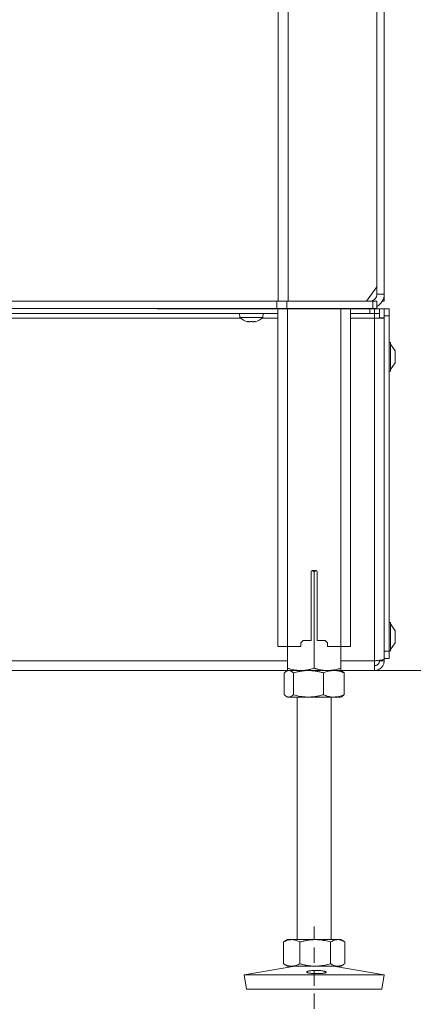
# Model space of a CAD drawing. Extents: x 7977 to 10371, y -1238 to 1404.
# Drawn here: x 9911 to 10074, y -3 to 406 of the extents above; entities that cross this region are included whole.
import ezdxf

# ---------------------------------------------------------------- set-up
doc = ezdxf.new("R2010")
doc.units = 0
doc.header["$LTSCALE"] = 5
doc.linetypes.add('HIDDEN', pattern=[1.905, 1.27, -0.635])
doc.layers.add('LAYER15', color=5, linetype='Continuous')
doc.layers.add('SLD-0', color=7, linetype='Continuous')
doc.styles.add('Brunner 2014', font='arial.ttf', dxfattribs={"height": 35})
doc.dimstyles.new('Brunner 2014', dxfattribs={"dimscale": 5, "dimtxt": 35, "dimasz": 5, "dimexe": 3.175, "dimexo": 0, "dimgap": 0.762, "dimtad": 1, "dimdec": 0, "dimrnd": 1e-08, "dimtxsty": 'Brunner 2014', "dimcen": 0.09, "dimdle": 10, "dimclrd": 7, "dimclre": 7, "dimclrt": 7, "dimadec": 1, "dimazin": 2, "dimtfac": 0.666667, "dimtdec": 0, "dimtmove": 0, "dimatfit": 3, "dimldrblk": 'Filled-1', "dimfxl": 1, "dimtolj": 1, "dimlwd": 5, "dimlwe": 5, "dimarcsym": 0})

# ---------------------------------------------------------------- blocks, each defined once
blk = doc.blocks.new('*D112')
at = {"layer": 'Defpoints', "color": 0, "lineweight": 5, "transparency": 16777216}
for p in [(10126.95, 421.81), (9838.45, 75.31), (10126.95, -46.75)]:
    blk.add_point(p, dxfattribs=at)
at = {"layer": 'SLD-0', "color": 7, "linetype": 'Continuous', "lineweight": 5, "transparency": 16777216}
for p, q in [((10126.95, 421.81), (10126.95, -62.63)), ((9838.45, 75.31), (9838.45, -62.63)), ((9863.45, -46.75), (10101.95, -46.75))]:
    blk.add_line(p, q, dxfattribs=at)
at = {"layer": 'SLD-0', "color": 7, "lineweight": 5, "transparency": 16777216}
for points in [[(9863.45, -42.59), (9863.45, -50.92), (9838.45, -46.75)], [(10101.95, -42.59), (10101.95, -50.92), (10126.95, -46.75)]]:
    blk.add_solid(points, dxfattribs=at)
at = {"layer": 'SLD-0', "color": 5, "lineweight": 15, "transparency": 16777216, "insert": (9986.41, -7.2), "char_height": 35, "attachment_point": 2, "style": 'Brunner 2014'}
blk.add_mtext('\\A1;289', dxfattribs=at)
blk = doc.blocks.new('Filled-1')
at = {"color": 0}
for p, q in [((0, 0), (-1, 0.167)), ((-1, 0.167), (-1, -0.167)), ((-1, 0), (0, 0)), ((-1, -0.167), (0, 0))]:
    blk.add_line(p, q, dxfattribs=at)
at = {"color": 0, "flags": 128}
blk.add_lwpolyline([(-1, -0.167), (0, 0), (-1, 0.167), (-1, -0.167)], dxfattribs=at)
at = {"color": 0}
blk.add_solid([(-1, -0.167), (0, 0), (-1, 0.167), (-1, -0.167)], dxfattribs=at)
blk = doc.blocks.new('*D113')
at = {"layer": 'Defpoints', "color": 0, "lineweight": 5, "transparency": 16777216}
for p in [(10126.95, 421.81), (9807.45, 148.41), (10126.95, -110.57)]:
    blk.add_point(p, dxfattribs=at)
at = {"layer": 'SLD-0', "color": 7, "linetype": 'Continuous', "lineweight": 5, "transparency": 16777216}
for p, q in [((10126.95, 421.81), (10126.95, -126.44)), ((9807.45, 148.41), (9807.45, -126.44)), ((9832.45, -110.57), (10101.95, -110.57))]:
    blk.add_line(p, q, dxfattribs=at)
at = {"layer": 'SLD-0', "color": 7, "lineweight": 5, "transparency": 16777216}
for points in [[(9832.45, -106.4), (9832.45, -114.74), (9807.45, -110.57)], [(10101.95, -106.4), (10101.95, -114.74), (10126.95, -110.57)]]:
    blk.add_solid(points, dxfattribs=at)
at = {"layer": 'SLD-0', "color": 5, "lineweight": 15, "transparency": 16777216, "insert": (9984.69, -71), "char_height": 35, "attachment_point": 2, "style": 'Brunner 2014'}
blk.add_mtext('\\A1;320', dxfattribs=at)
blk = doc.blocks.new('*D115')
at = {"layer": 'Defpoints', "color": 0, "lineweight": 5, "transparency": 16777216}
for p in [(10128.95, 421.81), (10354.95, 421.81), (10037.95, 135.81)]:
    blk.add_point(p, dxfattribs=at)
at = {"layer": 'SLD-0', "color": 7, "linetype": 'Continuous', "lineweight": 5, "transparency": 16777216}
for p, q in [((10128.95, 421.81), (10370.82, 421.81)), ((10354.95, 160.81), (10354.95, 396.81)), ((10037.95, 135.81), (10370.82, 135.81))]:
    blk.add_line(p, q, dxfattribs=at)
at = {"layer": 'SLD-0', "color": 7, "lineweight": 5, "transparency": 16777216}
for points in [[(10350.78, 396.81), (10359.11, 396.81), (10354.95, 421.81)], [(10350.78, 160.81), (10359.11, 160.81), (10354.95, 135.81)]]:
    blk.add_solid(points, dxfattribs=at)
at = {"layer": 'SLD-0', "color": 7, "lineweight": 15, "transparency": 16777216, "insert": (10315.4, 279.41), "char_height": 35, "attachment_point": 2, "rotation": 90, "style": 'Brunner 2014'}
blk.add_mtext('\\A1;286', dxfattribs=at)

msp = doc.modelspace()

# ---------------------------------------------------------------- linework, layer by layer
at = {"linetype": 'Continuous', "lineweight": 15}
for p, q in [((10017.51, 288.81), (10017.51, 1113.81)), ((10021.75, 288.81), (10021.75, 1113.81)), ((10017.45, 285.71), (10017.45, 145.81)), ((10021.45, 285.71), (10021.45, 145.81)), ((10043.45, 285.71), (10043.45, 145.81)), ((10047.45, 285.71), (10047.45, 145.81)), ((10004.77, 280.48), (10004.77, 280.45)), ((10004.95, 280.45), (10004.95, 280.37)), ((10004.95, 280.45), (10004.95, 280.37)), ((10004.95, 280.37), (10004.95, 280.37)), ((10005.69, 280.37), (10005.69, 280.37)), ((10007.19, 280.37), (10007.19, 280.37)), ((10007.21, 280.37), (10007.21, 280.37)), ((10007.95, 280.45), (10007.95, 280.37)), ((10007.95, 280.37), (10007.95, 280.37)), ((10008.12, 280.48), (10008.12, 280.45)), ((10031.2, 148.31), (10031.2, 176.81)), ((10032.45, 176.82), (10032.45, 136.79)), ((10033.7, 176.81), (10033.7, 148.31)), ((10026.95, 147.31), (10027.95, 148.31)), ((10026.95, 147.31), (10026.95, 145.81)), ((10031.2, 148.31), (10027.95, 148.31)), ((10036.95, 148.31), (10033.7, 148.31)), ((10036.95, 148.31), (10037.95, 147.31)), ((10037.95, 145.81), (10037.95, 147.31)), ((10017.45, 145.81), (10021.45, 145.81)), ((10021.45, 145.81), (10021.45, 136.79)), ((10021.45, 145.81), (10026.95, 145.81)), ((10037.95, 145.81), (10043.45, 145.81)), ((10043.45, 145.81), (10043.45, 136.79)), ((10043.45, 145.81), (10047.45, 145.81))]:
    msp.add_line(p, q, dxfattribs=at)
at = {"color": 7, "linetype": 'Continuous', "lineweight": 15}
for p, q in [((10058.35, 294.81), (10058.35, 471.81)), ((10058.45, 291.81), (10058.45, 468.81)), ((10061.45, 291.81), (10061.45, 468.81)), ((10058.35, 373.81), (10058.45, 373.81)), ((10058.45, 370.81), (10058.35, 370.81)), ((10058.35, 333.81), (10058.45, 333.81)), ((10058.35, 330.81), (10058.45, 330.81)), ((10058.35, 327.81), (10058.45, 327.81)), ((10058.35, 323.66), (10058.45, 323.66)), ((10058.45, 318.66), (10058.35, 318.66)), ((10058.45, 306.66), (10058.35, 305.54)), ((10058.35, 306.66), (10058.45, 306.66)), ((10058.35, 303.76), (10058.45, 303.76)), ((10058.45, 303.66), (10058.35, 303.66)), ((10058.45, 300.66), (10058.35, 300.66)), ((10054.11, 288.81), (10058.35, 294.81)), ((10058.45, 291.81), (10061.45, 291.81)), ((10061.45, 291.81), (10061.45, 288.91)), ((9626.45, 288.81), (10016.97, 288.81)), ((9626.45, 285.81), (10016.97, 285.81)), ((9633.45, 288.81), (9941.95, 288.81)), ((9952.95, 288.81), (9961.45, 288.81)), ((9967.45, 288.81), (9961.45, 288.81)), ((10055.45, 288.81), (9967.45, 288.81)), ((10016.97, 285.81), (10016.97, 288.81)), ((10016.97, 288.81), (10021.21, 288.81)), ((10021.21, 285.81), (10016.97, 285.81)), ((10021.21, 288.81), (10021.21, 285.81)), ((10021.21, 288.81), (10056.7, 288.81)), ((10056.7, 285.81), (10021.21, 285.81)), ((10056.7, 285.81), (10056.7, 288.81)), ((10056.7, 288.81), (10058.45, 288.81)), ((10058.45, 285.81), (10056.7, 285.81)), ((10058.45, 288.81), (10058.45, 288.71)), ((10058.45, 288.81), (10058.45, 285.81)), ((10060.71, 288.91), (10061.45, 288.91)), ((10001.55, 283.71), (10001.7, 282.07)), ((10001.55, 283.71), (10011.35, 283.71)), ((10001.7, 282.07), (10011.21, 282.07)), ((10004.35, 283.81), (10004.35, 283.71)), ((10008.55, 283.71), (10008.55, 283.81)), ((10011.21, 282.07), (10011.35, 283.71)), ((10031.35, 177.16), (10032.45, 176.82)), ((10031.7, 177.31), (10033.2, 177.31)), ((10032.45, 176.82), (10033.57, 177.14)), ((10020.05, 134.82), (10020.05, 125.79)), ((10021.45, 135.81), (10020.92, 135.5)), ((10021.96, 135.81), (10021.45, 135.81)), ((10026.95, 135.81), (10021.45, 135.81)), ((10030.06, 135.81), (10021.96, 135.81)), ((10023.86, 134.82), (10023.86, 125.79)), ((10037.95, 135.81), (10026.95, 135.81)), ((10040.56, 135.81), (10030.06, 135.81)), ((10036.26, 134.82), (10036.26, 125.79)), ((10043.45, 135.81), (10040.56, 135.81)), ((10043.98, 135.5), (10043.45, 135.81)), ((10044.85, 134.82), (10044.85, 125.79)), ((10020.92, 125.11), (10021.45, 124.81)), ((10021.96, 124.81), (10021.45, 124.81)), ((10030.06, 124.81), (10021.96, 124.81)), ((10025.45, 124.81), (10025.45, 24.31)), ((10040.56, 124.81), (10030.06, 124.81)), ((10039.45, 24.31), (10039.45, 124.81)), ((10043.45, 124.81), (10040.56, 124.81)), ((10043.45, 124.81), (10043.98, 125.11)), ((10020.05, 23.49), (10019.76, 23.32)), ((10019.76, 23.32), (10019.76, 14.29)), ((10021.45, 24.31), (10020.05, 23.49)), ((10023.17, 24.31), (10021.45, 24.31)), ((10032.92, 24.31), (10023.17, 24.31)), ((10026.58, 23.32), (10026.58, 14.29)), ((10042.21, 24.31), (10032.92, 24.31)), ((10039.27, 23.32), (10039.27, 14.29)), ((10043.45, 24.31), (10042.21, 24.31)), ((10044.86, 23.49), (10043.45, 24.31)), ((10045.14, 23.32), (10045.14, 14.29)), ((10024.44, 13.31), (10003.45, 9.72)), ((10019.76, 14.29), (10020.05, 14.12)), ((10020.05, 14.12), (10021.45, 13.31)), ((10023.17, 13.31), (10021.45, 13.31)), ((10032.92, 13.31), (10023.17, 13.31)), ((10042.21, 13.31), (10032.92, 13.31)), ((10061.45, 9.72), (10040.46, 13.31)), ((10043.45, 13.31), (10042.21, 13.31)), ((10043.45, 13.31), (10044.86, 14.12)), ((10003.45, 9.72), (10004.46, 3.81)), ((10033.7, 9.72), (10003.45, 9.72)), ((10061.45, 9.72), (10033.7, 9.72)), ((10060.44, 3.81), (10061.45, 9.72)), ((10033.65, 3.81), (10004.46, 3.81)), ((10060.44, 3.81), (10033.65, 3.81))]:
    msp.add_line(p, q, dxfattribs=at)
at = {"color": 5, "linetype": 'Continuous', "lineweight": 15}
msp.add_line((10063.45, 285.71), (9967.45, 285.71), dxfattribs=at)
at = {"linetype": 'Continuous', "lineweight": 15, "flags": 128}
msp.add_lwpolyline([(10004.95, 280.37), (10004.95, 280.37), (10004.95, 280.37), (10004.95, 280.37), (10004.95, 280.37), (10004.95, 280.37), (10004.95, 280.37), (10004.95, 280.37), (10004.95, 280.37)], dxfattribs=at)
at = {"color": 7, "linetype": 'Continuous', "lineweight": 15}
for centre, radius, start, end in [((10055.45, 291.81), 3, 270, 0), ((10055.45, 291.81), 6, 300, 0), ((10031.7, 176.81), 0.5, 90, 180), ((10033.2, 176.81), 0.5, 0, 90)]:
    msp.add_arc(centre, radius, start, end, dxfattribs=at)
at = {"linetype": 'Continuous', "lineweight": 15}
for start, end in [(227.1907, 257.5975), (282.3787, 312.8093)]:
    msp.add_arc((10006.45, 287.21), 7, start, end, dxfattribs=at)
for points, knots in [([(10004.77, 280.45), (10004.76, 280.46), (10004.75, 280.47), (10004.75, 280.47), (10004.78, 280.48), (10004.82, 280.47), (10004.87, 280.47), (10004.91, 280.46), (10004.93, 280.45)], [0, 0, 0, 0, 0.173551, 0.347889, 0.518434, 0.685848, 0.853527, 1, 1, 1, 1]), ([(10004.95, 280.37), (10004.95, 280.37), (10004.94, 280.37), (10004.87, 280.4), (10004.8, 280.44), (10004.77, 280.45)], [0, 0, 0, 0, 0.3392563, 0.6886114, 1, 1, 1, 1]), ([(10004.93, 280.45), (10005.02, 280.44), (10005.2, 280.4), (10005.46, 280.37), (10005.62, 280.37), (10005.69, 280.37)], [0, 0, 0, 0, 0.3395524, 0.6886993, 1, 1, 1, 1]), ([(10005.69, 280.37), (10005.77, 280.37), (10005.92, 280.37), (10006.12, 280.4), (10006.22, 280.44), (10006.27, 280.45)], [0, 0, 0, 0, 0.339256, 0.68861, 1, 1, 1, 1]), ([(10006.27, 280.45), (10006.29, 280.46), (10006.31, 280.47), (10006.38, 280.47), (10006.44, 280.48), (10006.51, 280.47), (10006.56, 280.47), (10006.59, 280.46), (10006.6, 280.45)], [0, 0, 0, 0, 0.173655, 0.347991, 0.518533, 0.685946, 0.853626, 1, 1, 1, 1]), ([(10006.6, 280.45), (10006.66, 280.44), (10006.77, 280.4), (10006.97, 280.37), (10007.12, 280.37), (10007.19, 280.37)], [0, 0, 0, 0, 0.339565, 0.688725, 1, 1, 1, 1]), ([(10007.19, 280.37), (10007.27, 280.37), (10007.44, 280.37), (10007.7, 280.4), (10007.87, 280.44), (10007.95, 280.45)], [0, 0, 0, 0, 0.3392744, 0.6886494, 1, 1, 1, 1]), ([(10007.95, 280.45), (10007.98, 280.46), (10008.02, 280.47), (10008.08, 280.47), (10008.12, 280.48), (10008.14, 280.47), (10008.14, 280.47), (10008.13, 280.46), (10008.12, 280.45)], [0, 0, 0, 0, 0.1736021, 0.347939, 0.5184828, 0.6858959, 0.8535759, 1, 1, 1, 1]), ([(10008.12, 280.45), (10008.09, 280.44), (10008.02, 280.4), (10007.96, 280.37), (10007.96, 280.37), (10007.95, 280.37)], [0, 0, 0, 0, 0.3395769, 0.6887506, 1, 1, 1, 1])]:
    msp.add_open_spline(points, degree=3, knots=knots, dxfattribs=at)
at = {"color": 7, "linetype": 'Continuous', "lineweight": 15}
for points, knots in [([(10020.05, 134.82), (10020.11, 134.88), (10020.22, 134.98), (10020.4, 135.13), (10020.57, 135.27), (10020.74, 135.39), (10020.92, 135.5), (10021.09, 135.59), (10021.27, 135.67), (10021.47, 135.74), (10021.7, 135.79), (10021.87, 135.8), (10021.96, 135.81)], [0, 0, 0, 0, 0.091452, 0.182937, 0.274537, 0.366182, 0.458367, 0.550613, 0.64306, 0.735581, 0.867663, 1, 1, 1, 1]), ([(10026.95, 135.81), (10026.82, 135.81), (10026.26, 135.81), (10024.84, 135.92), (10023.13, 136.26), (10021.87, 136.65), (10021.45, 136.79)], [0, 0, 0, 0, 0.0700793, 0.2998922, 0.7649685, 1, 1, 1, 1]), ([(10021.45, 136.79), (10021.45, 136.65), (10021.45, 136.37), (10021.45, 136.06), (10021.45, 135.85), (10021.45, 135.82), (10021.45, 135.81)], [0, 0, 0, 0, 0.247269, 0.495363, 0.746874, 1, 1, 1, 1]), ([(10021.96, 135.81), (10022.08, 135.8), (10022.32, 135.78), (10022.8, 135.63), (10023.32, 135.32), (10023.71, 134.97), (10023.86, 134.82)], [0, 0, 0, 0, 0.185361, 0.371425, 0.747788, 1, 1, 1, 1]), ([(10023.86, 134.82), (10024.36, 134.96), (10025.37, 135.24), (10026.91, 135.55), (10028.47, 135.77), (10029.53, 135.79), (10030.06, 135.81)], [0, 0, 0, 0, 0.247269, 0.495363, 0.746874, 1, 1, 1, 1]), ([(10032.45, 136.79), (10032.01, 136.65), (10031.12, 136.37), (10029.75, 136.06), (10028.6, 135.89), (10027.66, 135.82), (10027.19, 135.81), (10026.95, 135.81)], [0, 0, 0, 0, 0.247356, 0.496035, 0.747032, 0.873304, 1, 1, 1, 1]), ([(10030.06, 135.81), (10030.21, 135.8), (10031.02, 135.8), (10032.35, 135.69), (10034.03, 135.4), (10035.28, 135.11), (10036.02, 134.89), (10036.26, 134.82)], [0, 0, 0, 0, 0.070067, 0.387341, 0.634301, 0.878178, 1, 1, 1, 1]), ([(10037.95, 135.81), (10037.71, 135.81), (10037.21, 135.82), (10036.55, 135.87), (10035.97, 135.94), (10035.46, 136.02), (10034.96, 136.11), (10034.45, 136.22), (10033.95, 136.34), (10033.45, 136.48), (10032.95, 136.63), (10032.62, 136.73), (10032.45, 136.79)], [0, 0, 0, 0, 0.13208, 0.264419, 0.355733, 0.447122, 0.538718, 0.630377, 0.722672, 0.815016, 0.90749, 1, 1, 1, 1]), ([(10036.26, 134.82), (10036.61, 134.96), (10037.3, 135.24), (10038.37, 135.55), (10039.46, 135.77), (10040.19, 135.79), (10040.56, 135.81)], [0, 0, 0, 0, 0.247269, 0.495363, 0.746874, 1, 1, 1, 1]), ([(10043.45, 136.79), (10043, 136.65), (10041.88, 136.29), (10040.04, 135.9), (10038.65, 135.84), (10037.95, 135.81)], [0, 0, 0, 0, 0.252256, 0.623848, 1, 1, 1, 1]), ([(10040.56, 135.81), (10040.66, 135.8), (10041.09, 135.8), (10041.87, 135.73), (10042.87, 135.52), (10043.86, 135.22), (10044.52, 134.96), (10044.85, 134.82)], [0, 0, 0, 0, 0.070062, 0.299817, 0.530834, 0.765027, 1, 1, 1, 1]), ([(10043.45, 135.81), (10043.45, 135.81), (10043.45, 135.81), (10043.45, 135.88), (10043.45, 136.09), (10043.45, 136.39), (10043.45, 136.65), (10043.45, 136.79)], [0, 0, 0, 0, 0.070062, 0.299817, 0.530834, 0.765027, 1, 1, 1, 1]), ([(10044.85, 134.82), (10044.77, 134.9), (10044.62, 135.04), (10044.4, 135.22), (10044.2, 135.36), (10044.07, 135.45), (10043.99, 135.49), (10043.97, 135.5)], [0, 0, 0, 0, 0.27071, 0.541617, 0.74083, 0.940156, 1, 1, 1, 1]), ([(10021.96, 124.81), (10021.87, 124.81), (10021.7, 124.82), (10021.47, 124.87), (10021.27, 124.94), (10021.1, 125.02), (10020.92, 125.11), (10020.75, 125.22), (10020.57, 125.34), (10020.4, 125.48), (10020.23, 125.63), (10020.11, 125.73), (10020.05, 125.79)], [0, 0, 0, 0, 0.13208, 0.264419, 0.355733, 0.447122, 0.538718, 0.630377, 0.722672, 0.815016, 0.90749, 1, 1, 1, 1]), ([(10023.86, 125.79), (10023.71, 125.64), (10023.09, 125.07), (10022.44, 124.92), (10021.96, 124.81)], [0, 0, 0, 0, 0.2525637, 1, 1, 1, 1]), ([(10030.06, 124.81), (10029.92, 124.81), (10028.8, 124.82), (10026.71, 125.03), (10024.82, 125.53), (10023.86, 125.79)], [0, 0, 0, 0, 0.0700962, 0.5307876, 1, 1, 1, 1]), ([(10036.26, 125.79), (10036.01, 125.72), (10035.26, 125.5), (10033.99, 125.2), (10032.7, 124.98), (10031.65, 124.87), (10030.86, 124.82), (10030.33, 124.81), (10030.06, 124.81)], [0, 0, 0, 0, 0.1237546, 0.3718423, 0.6209809, 0.7468406, 0.8733081, 1, 1, 1, 1]), ([(10040.56, 124.81), (10040.46, 124.81), (10040.02, 124.81), (10039.25, 124.88), (10038.25, 125.09), (10037.25, 125.39), (10036.59, 125.65), (10036.26, 125.79)], [0, 0, 0, 0, 0.070062, 0.299817, 0.530834, 0.765027, 1, 1, 1, 1]), ([(10044.85, 125.79), (10044.15, 125.51), (10042.75, 124.96), (10041.29, 124.86), (10040.56, 124.81)], [0, 0, 0, 0, 0.495458, 1, 1, 1, 1]), ([(10043.97, 125.11), (10043.99, 125.12), (10044.07, 125.16), (10044.2, 125.25), (10044.4, 125.39), (10044.62, 125.57), (10044.77, 125.71), (10044.85, 125.79)], [0, 0, 0, 0, 0.0535563, 0.2559041, 0.4583759, 0.729082, 1, 1, 1, 1]), ([(10019.76, 23.32), (10020.04, 23.46), (10020.59, 23.74), (10021.43, 24.05), (10022.3, 24.27), (10022.88, 24.29), (10023.17, 24.31)], [0, 0, 0, 0, 0.247269, 0.495363, 0.746874, 1, 1, 1, 1]), ([(10023.17, 24.31), (10023.25, 24.3), (10023.6, 24.3), (10024.21, 24.23), (10025, 24.02), (10025.8, 23.72), (10026.32, 23.46), (10026.58, 23.32)], [0, 0, 0, 0, 0.0700618, 0.2998174, 0.5308345, 0.7650272, 1, 1, 1, 1]), ([(10026.58, 23.32), (10026.84, 23.4), (10027.36, 23.54), (10028.08, 23.72), (10028.73, 23.86), (10029.32, 23.98), (10029.91, 24.07), (10030.51, 24.16), (10031.11, 24.22), (10031.71, 24.27), (10032.32, 24.3), (10032.72, 24.3), (10032.92, 24.31)], [0, 0, 0, 0, 0.126043, 0.252179, 0.344933, 0.437739, 0.530723, 0.623775, 0.717611, 0.811532, 0.905719, 1, 1, 1, 1]), ([(10032.92, 24.31), (10033.49, 24.29), (10034.85, 24.25), (10036.98, 23.93), (10038.5, 23.53), (10039.27, 23.32)], [0, 0, 0, 0, 0.2644433, 0.6303561, 1, 1, 1, 1]), ([(10039.27, 23.32), (10039.51, 23.46), (10039.98, 23.74), (10040.71, 24.05), (10041.45, 24.27), (10041.95, 24.29), (10042.21, 24.31)], [0, 0, 0, 0, 0.2472686, 0.4953626, 0.746874, 1, 1, 1, 1]), ([(10042.21, 24.31), (10042.28, 24.3), (10042.66, 24.3), (10043.29, 24.19), (10044.08, 23.9), (10044.68, 23.61), (10045.03, 23.39), (10045.14, 23.32)], [0, 0, 0, 0, 0.0700665, 0.3873406, 0.6343006, 0.8781781, 1, 1, 1, 1]), ([(10023.17, 13.31), (10023.09, 13.31), (10022.74, 13.31), (10022.13, 13.38), (10021.34, 13.59), (10020.55, 13.89), (10020.02, 14.15), (10019.76, 14.29)], [0, 0, 0, 0, 0.070062, 0.299817, 0.530834, 0.765027, 1, 1, 1, 1]), ([(10026.58, 14.29), (10026.03, 14.01), (10024.91, 13.46), (10023.75, 13.36), (10023.17, 13.31)], [0, 0, 0, 0, 0.495458, 1, 1, 1, 1]), ([(10032.92, 13.31), (10032.73, 13.31), (10032.33, 13.31), (10031.73, 13.34), (10031.13, 13.39), (10030.54, 13.45), (10029.94, 13.53), (10029.34, 13.63), (10028.74, 13.75), (10028.08, 13.89), (10027.36, 14.07), (10026.84, 14.21), (10026.58, 14.29)], [0, 0, 0, 0, 0.0926256, 0.1853414, 0.278321, 0.3713844, 0.4653251, 0.5593387, 0.6535512, 0.7478215, 0.8738614, 1, 1, 1, 1]), ([(10039.27, 14.29), (10037.73, 13.9), (10035.64, 13.37), (10033.49, 13.32), (10032.92, 13.31)], [0, 0, 0, 0, 0.7353287, 1, 1, 1, 1]), ([(10042.21, 13.31), (10042.14, 13.31), (10041.84, 13.31), (10041.08, 13.42), (10040.17, 13.76), (10039.49, 14.15), (10039.27, 14.29)], [0, 0, 0, 0, 0.070079, 0.299892, 0.764968, 1, 1, 1, 1]), ([(10044.86, 14.13), (10044.72, 14.04), (10044.33, 13.82), (10043.7, 13.56), (10043.08, 13.39), (10042.58, 13.32), (10042.33, 13.31), (10042.21, 13.31)], [0, 0, 0, 0, 0.165415, 0.441473, 0.719658, 0.859468, 1, 1, 1, 1]), ([(10035.88, 10.32), (10035.7, 10.3), (10035.34, 10.26), (10034.72, 10.23), (10034.06, 10.21), (10033.39, 10.2), (10032.71, 10.22), (10032.06, 10.25), (10031.44, 10.29), (10030.88, 10.35), (10030.39, 10.42), (10029.99, 10.51), (10029.68, 10.6), (10029.48, 10.71), (10029.39, 10.82), (10029.41, 10.93), (10029.55, 11.04), (10029.8, 11.15), (10030.15, 11.26), (10030.59, 11.35), (10031.11, 11.43), (10031.7, 11.49), (10032.33, 11.54), (10033, 11.56), (10033.68, 11.55), (10034.34, 11.53), (10034.99, 11.48), (10035.58, 11.41), (10036.12, 11.33), (10036.58, 11.23), (10036.95, 11.12), (10037.22, 11.01), (10037.38, 10.9), (10037.42, 10.78), (10037.36, 10.67), (10037.18, 10.57), (10036.89, 10.48), (10036.48, 10.39), (10036.09, 10.34), (10035.88, 10.32)], [0, 0, 0, 0, 0.0264489, 0.0536645, 0.0801136, 0.1073304, 0.1337674, 0.1609709, 0.187411, 0.2146166, 0.2410772, 0.268304, 0.2947832, 0.3220303, 0.3485087, 0.375756, 0.4022171, 0.4294464, 0.4558943, 0.4831089, 0.5095609, 0.5367794, 0.5632396, 0.5904673, 0.6169252, 0.6441506, 0.6706069, 0.6978303, 0.7242908, 0.7515189, 0.7779746, 0.8051979, 0.8316454, 0.8588595, 0.8853142, 0.912535, 0.9390082, 0.9662486, 1, 1, 1, 1])]:
    msp.add_open_spline(points, degree=3, knots=knots, dxfattribs=at)
at = {"layer": 'LAYER15', "linetype": 'Continuous', "lineweight": 15}
for p, q in [((10055.45, 283.81), (10055.45, 285.71)), ((10057.45, 285.71), (10057.45, 283.81)), ((10059.45, 285.71), (10059.45, 282.01)), ((10061.45, 285.71), (10061.45, 282.01)), ((10063.45, 285.71), (10063.45, 282.81)), ((9667.45, 283.81), (10017.45, 283.81)), ((9695.91, 281.81), (10002, 281.81)), ((10010.91, 281.81), (10017.45, 281.81)), ((10047.45, 283.81), (10055.45, 283.81)), ((10047.45, 281.81), (10057.45, 281.81)), ((10057.45, 283.81), (10055.45, 283.81)), ((10057.45, 283.81), (10059.45, 283.81)), ((10057.45, 281.81), (10057.45, 283.81)), ((10057.45, 281.81), (10061.45, 281.81)), ((10057.45, 139.81), (10057.45, 281.81)), ((10059.45, 282.01), (10061.45, 282.01)), ((10059.45, 282.01), (10059.45, 281.81)), ((10063.45, 282.81), (10061.45, 282.81)), ((10061.45, 282.01), (10061.45, 143.81)), ((10061.45, 282.01), (10061.45, 281.81)), ((10061.45, 140.51), (10061.45, 281.81)), ((10063.45, 282.81), (10063.45, 143.81)), ((10064, 271.71), (10063.45, 271.71)), ((10064, 259.91), (10064, 271.71)), ((10065.95, 268.31), (10064, 271.11)), ((10065.95, 263.31), (10065.95, 268.31)), ((10064, 260.51), (10065.95, 263.31)), ((10063.45, 259.91), (10064, 259.91)), ((10064, 155.71), (10063.45, 155.71)), ((10064, 143.91), (10064, 155.71)), ((10065.95, 152.31), (10064, 155.11)), ((10065.95, 147.31), (10065.95, 152.31)), ((10064, 144.51), (10065.95, 147.31)), ((10061.45, 143.81), (10063.45, 143.81)), ((10063.45, 143.91), (10064, 143.91)), ((10063.45, 143.81), (10063.45, 140.81)), ((9663.45, 139.81), (10021.45, 139.81)), ((10043.45, 139.81), (10057.45, 139.81)), ((10057.45, 135.81), (10057.45, 139.81)), ((10059.45, 139.81), (10059.45, 140.04)), ((10061.45, 139.81), (10059.45, 139.81)), ((10063.45, 140.81), (10061.45, 140.81)), ((10061.45, 139.81), (10061.45, 140.51)), ((9663.45, 135.81), (10021.45, 135.81)), ((10043.45, 135.81), (10057.45, 135.81))]:
    msp.add_line(p, q, dxfattribs=at)
for points, knots in [([(10061.45, 140.51), (10061.41, 140.46), (10061.32, 140.36), (10060.62, 140.21), (10059.59, 140.05), (10058.47, 139.92), (10057.74, 139.84), (10057.45, 139.81)], [0, 0, 0, 0, 0.216052, 0.432108, 0.648163, 0.864219, 1, 1, 1, 1]), ([(10057.45, 135.81), (10057.91, 135.85), (10058.81, 135.94), (10060.01, 136.64), (10060.92, 137.66), (10061.39, 138.79), (10061.43, 139.52), (10061.45, 139.81)], [0, 0, 0, 0, 0.2160518, 0.4321076, 0.6481634, 0.8642191, 1, 1, 1, 1]), ([(10057.45, 137.81), (10057.68, 137.83), (10058.14, 137.88), (10058.75, 138.24), (10059.21, 138.77), (10059.43, 139.33), (10059.45, 139.68), (10059.45, 139.81)], [0, 0, 0, 0, 0.220139, 0.440278, 0.660374, 0.88047, 1, 1, 1, 1])]:
    msp.add_open_spline(points, degree=3, knots=knots, dxfattribs=at)
at = {"layer": 'SLD-0', "linetype": 'HIDDEN', "lineweight": 15}
msp.add_line((10032.45, -32.93), (10032.45, 29.72), dxfattribs=at)

# ---------------------------------------------------------------- dimensions: what is measured, and where the dimension line sits
at = {"layer": 'SLD-0', "color": 5, "lineweight": 15}
dim = msp.add_linear_dim(base=(10126.95265249, -110.56957495), p1=(9807.45265249, 148.40542505), p2=(10126.95265249, 421.80542505), dimstyle='Brunner 2014', override={"dimclrt": 5}, dxfattribs=at)
dim.commit()
dim.dimension.update_dxf_attribs({"geometry": '*D113', "text_midpoint": (9984.69350766, -110.56957495), "dimtype": 160})
at = {"layer": 'SLD-0', "lineweight": 15}
dim = msp.add_linear_dim(base=(10126.9527, -46.754), p1=(9838.4526, 75.3054), p2=(10126.9527, 421.8054), dimstyle='Brunner 2014', override={"dimclrt": 5}, dxfattribs=at)
dim.commit()
dim.dimension.update_dxf_attribs({"geometry": '*D112', "text_midpoint": (9986.4126, -46.754), "dimtype": 160})
dim = msp.add_linear_dim(base=(10354.95, 421.81), p1=(10037.95, 135.81), p2=(10128.95, 421.81), angle=90, dimstyle='Brunner 2014', dxfattribs=at)
dim.commit()
dim.dimension.update_dxf_attribs({"geometry": '*D115', "text_midpoint": (10354.95, 279.41), "dimtype": 160})

doc.saveas('drawing.dxf')
